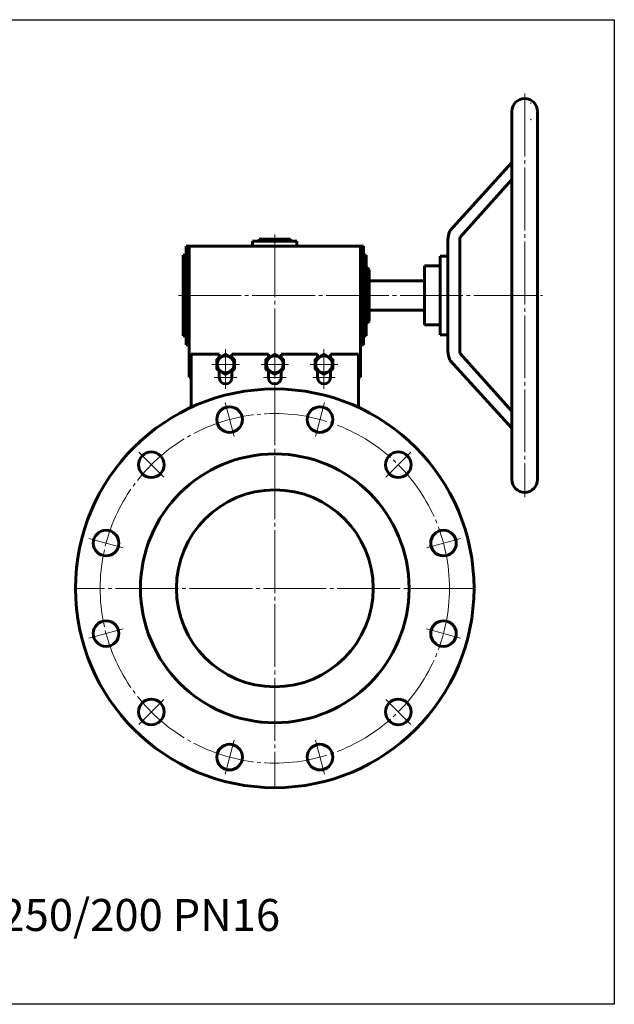
# Model space of a CAD drawing. Units: millimetres. Extents: x -58 to 555, y -21 to 379.
# Drawn here: x 314 to 555, y -21 to 379 of the extents above; entities that cross this region are included whole.
import ezdxf

# ---------------------------------------------------------------- set-up
doc = ezdxf.new("R2010")
doc.units = ezdxf.units.MM
doc.linetypes.add('K5LT_AXLED', pattern=[30.040411, 25.540411, -1.5, 1.5, -1.5])
doc.linetypes.add('K5LT_BASIC', pattern=[0])

msp = doc.modelspace()

# ---------------------------------------------------------------- linework, layer by layer
at = {"color": 4, "linetype": 'K5LT_AXLED', "lineweight": 18}
for p, q in [((518.926, 348.623), (518.926, 184.623)), ((417.326, 291.423), (417.326, 66.623)), ((378.126, 266.623), (526.126, 266.623)), ((397.326, 228.666), (397.326, 244.78)), ((437.326, 244.78), (437.326, 228.666)), ((402.926, 238.623), (391.726, 238.623)), ((422.926, 238.623), (411.726, 238.623)), ((442.926, 238.623), (431.726, 238.623)), ((392.726, 233.266), (401.926, 233.266)), ((412.726, 233.266), (421.926, 233.266)), ((432.726, 233.266), (441.926, 233.266)), ((397.086, 223.158), (400.813, 209.249)), ((433.839, 209.249), (437.566, 223.158)), ((362.03, 202.919), (372.213, 192.736)), ((462.439, 192.736), (472.622, 202.919)), ((341.791, 167.863), (355.7, 164.136)), ((478.952, 164.136), (492.861, 167.863)), ((498.326, 147.623), (336.326, 147.623)), ((341.791, 127.383), (355.7, 131.11)), ((478.952, 131.11), (492.861, 127.383)), ((362.03, 92.327), (372.213, 102.51)), ((462.439, 102.51), (472.622, 92.327)), ((400.813, 85.997), (397.086, 72.088)), ((433.839, 85.997), (437.566, 72.088))]:
    msp.add_line(p, q, dxfattribs=at)
at = {"color": 7, "linetype": 'K5LT_BASIC', "lineweight": 60}
for p, q in [((513.726, 341.423), (513.726, 191.823)), ((524.126, 341.423), (524.126, 191.823)), ((488.551, 292.923), (513.726, 320.578)), ((492.664, 290.244), (513.726, 313.675)), ((408.326, 288.623), (408.326, 286.623)), ((408.326, 288.623), (426.326, 288.623)), ((410.926, 289.423), (423.726, 289.423)), ((410.926, 288.623), (410.926, 289.423)), ((423.726, 288.623), (423.726, 289.423)), ((426.326, 288.623), (426.326, 286.623)), ((487.726, 278.623), (487.726, 289.204)), ((492.526, 289.204), (492.526, 244.042)), ((381.326, 286.623), (453.326, 286.623)), ((381.326, 246.623), (381.326, 286.623)), ((382.526, 286.623), (382.526, 233.423)), ((452.126, 233.423), (452.126, 286.623)), ((453.326, 286.623), (453.326, 246.623)), ((381.326, 283.023), (380.126, 283.023)), ((380.126, 283.023), (380.126, 250.223)), ((454.526, 283.023), (454.526, 278.223)), ((487.726, 282.623), (484.526, 282.623)), ((484.526, 250.623), (484.526, 282.623)), ((487.726, 282.623), (487.726, 254.623)), ((454.526, 278.223), (454.526, 255.023)), ((455.726, 277.023), (455.726, 256.223)), ((478.126, 254.623), (478.126, 278.623)), ((484.526, 278.623), (478.126, 278.623)), ((455.726, 272.623), (478.126, 272.623)), ((478.126, 260.623), (455.726, 260.623)), ((454.526, 255.023), (455.726, 256.223)), ((454.526, 250.223), (454.526, 255.023)), ((484.526, 254.623), (478.126, 254.623)), ((487.726, 244.042), (487.726, 254.623)), ((380.126, 250.223), (381.326, 250.223)), ((453.326, 250.223), (454.526, 250.223)), ((487.726, 250.623), (484.526, 250.623)), ((382.526, 246.623), (381.326, 246.623)), ((453.326, 246.623), (452.126, 246.623)), ((383.326, 242.823), (394.726, 242.823)), ((383.326, 242.823), (383.326, 221.142)), ((393.726, 240.701), (397.326, 242.78)), ((393.726, 236.545), (393.726, 240.701)), ((394.726, 241.279), (394.726, 242.823)), ((397.326, 242.78), (400.926, 240.701)), ((399.926, 241.279), (399.926, 242.823)), ((399.926, 242.823), (414.726, 242.823)), ((400.926, 240.701), (400.926, 236.545)), ((413.726, 240.701), (417.326, 242.78)), ((413.726, 236.545), (413.726, 240.701)), ((414.726, 241.279), (414.726, 242.823)), ((417.326, 242.78), (420.926, 240.701)), ((419.926, 241.279), (419.926, 242.823)), ((419.926, 242.823), (434.726, 242.823)), ((420.926, 240.701), (420.926, 236.545)), ((433.726, 240.701), (437.326, 242.78)), ((433.726, 236.545), (433.726, 240.701)), ((434.726, 241.279), (434.726, 242.823)), ((437.326, 242.78), (440.926, 240.701)), ((439.926, 241.279), (439.926, 242.823)), ((439.926, 242.823), (451.326, 242.823)), ((440.926, 240.701), (440.926, 236.545)), ((451.326, 242.823), (451.326, 221.142)), ((488.551, 240.323), (513.726, 212.669)), ((492.664, 243.002), (513.726, 219.571)), ((397.326, 234.466), (393.726, 236.545)), ((400.926, 236.545), (397.326, 234.466)), ((417.326, 234.466), (413.726, 236.545)), ((420.926, 236.545), (417.326, 234.466)), ((437.326, 234.466), (433.726, 236.545)), ((440.926, 236.545), (437.326, 234.466)), ((382.526, 233.423), (383.326, 233.423)), ((394.726, 233.266), (394.726, 235.967)), ((399.926, 233.266), (399.926, 235.967)), ((414.726, 233.266), (414.726, 235.967)), ((419.926, 233.266), (419.926, 235.967)), ((434.726, 233.266), (434.726, 235.967)), ((439.926, 233.266), (439.926, 235.967)), ((451.326, 233.423), (452.126, 233.423))]:
    msp.add_line(p, q, dxfattribs=at)
at = {"color": 5, "linetype": 'K5LT_BASIC', "lineweight": 60, "true_color": 0x0000ff}
for p, q in [((453.326, 283.023), (454.526, 283.023)), ((487.726, 282.623), (487.726, 278.623)), ((454.526, 278.223), (455.726, 277.023))]:
    msp.add_line(p, q, dxfattribs=at)
msp.add_lwpolyline([(-58.217, 378.661), (555.364, 378.661), (555.364, -21.386), (-58.217, -21.386)], close=True)
at = {"color": 7, "linetype": 'K5LT_BASIC', "lineweight": 60}
for centre, radius in [((397.326, 238.623), 3.42), ((417.326, 238.623), 3.42), ((437.326, 238.623), 3.42), ((417.326, 147.623), 81), ((398.95, 216.204), 5.2), ((435.702, 216.204), 5.2), ((367.121, 197.828), 5.2), ((417.326, 147.623), 54.6), ((467.531, 197.828), 5.2), ((417.326, 147.623), 40), ((348.745, 165.999), 5.2), ((485.907, 165.999), 5.2), ((348.745, 129.247), 5.2), ((485.907, 129.247), 5.2), ((367.121, 97.418), 5.2), ((467.531, 97.418), 5.2), ((398.95, 79.042), 5.2), ((435.702, 79.042), 5.2)]:
    msp.add_circle(centre, radius, dxfattribs=at)
at = {"color": 4, "linetype": 'K5LT_AXLED', "lineweight": 18}
msp.add_circle((417.326, 147.623), 71, dxfattribs=at)
at = {"color": 7, "linetype": 'K5LT_BASIC', "lineweight": 60}
for centre, radius, start, end in [((518.926, 341.423), 5.2, 0, 180), ((496.526, 289.204), 8.8, 155, 180), ((496.526, 289.204), 4, 164.93382, 180), ((496.526, 244.042), 8.8, 180, 205), ((397.326, 233.266), 2.6, 180, 0), ((417.326, 233.266), 2.6, 180, 0), ((437.326, 233.266), 2.6, 180, 0), ((518.926, 191.823), 5.2, 180, 0)]:
    msp.add_arc(centre, radius, start, end, dxfattribs=at)
at = {"color": 5, "linetype": 'K5LT_BASIC', "lineweight": 60, "true_color": 0x0000ff}
for centre, start, end in [((518.926, 341.423), 52.6666, 52.68518), ((518.926, 341.423), 307.1705, 307.18306), ((496.526, 244.042), 180, 195.06618)]:
    msp.add_arc(centre, 4, start, end, dxfattribs=at)

# ---------------------------------------------------------------- texts
at = {"color": 3, "insert": (-44.833, 21.41), "char_height": 13, "attachment_point": 1}
msp.add_mtext_dynamic_manual_height_columns('11с67пСП.3.250/200   КРАН ШАРОВОЙ DN250/200 PN16', width=585.43403, gutter_width=12.5, heights=[0], dxfattribs=at)

doc.saveas('drawing.dxf')
